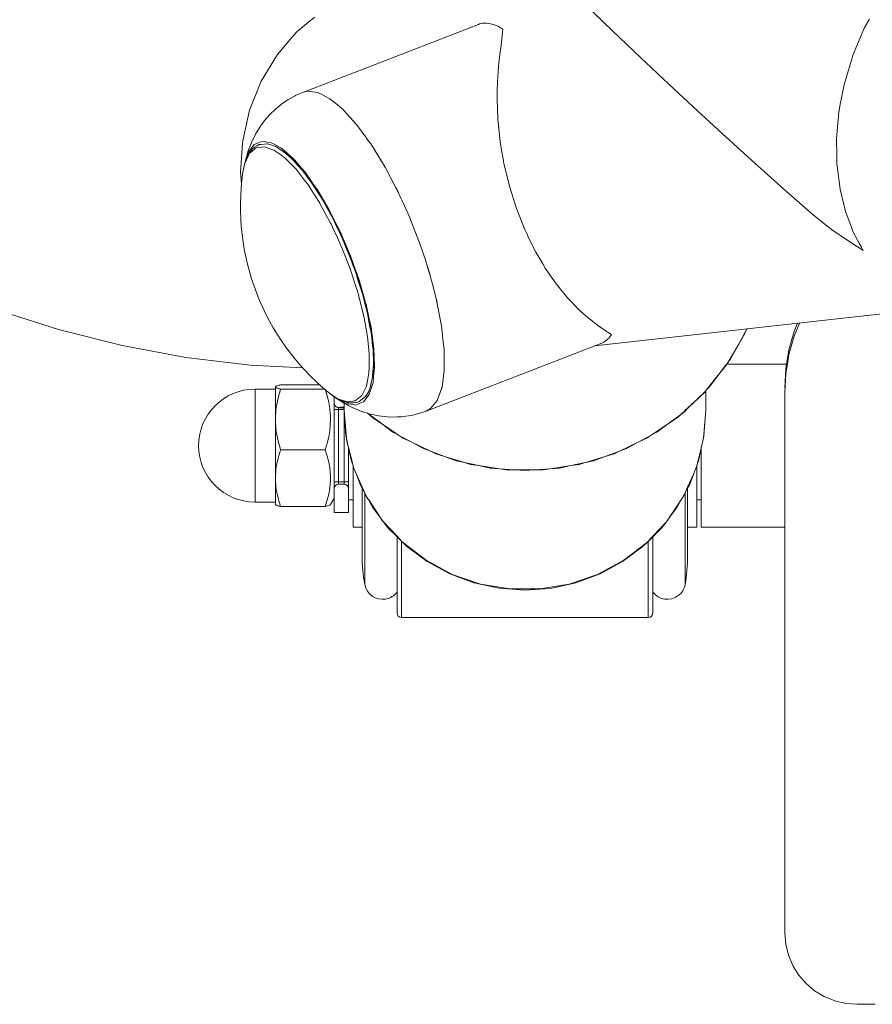
# Model space of a CAD drawing. Extents: x 315 to 441, y 235 to 361.
# Drawn here: x 380 to 381, y 248 to 249 of the extents above; entities that cross this region are included whole.
import ezdxf

# ---------------------------------------------------------------- set-up
doc = ezdxf.new("R2010")
doc.units = 0
doc.header["$MEASUREMENT"] = 0
doc.layers.add('Ebene 1', color=7, linetype='Continuous', lineweight=0)

# ---------------------------------------------------------------- blocks, each defined once
blk = doc.blocks.new('Block_1')
at = {"layer": 'Ebene 1', "color": 7, "lineweight": 9}
for p, q in [((380.6518, 248.7852), (387.7745, 249.5793)), ((380.4698, 249.2893), (380.1944, 249.1827)), ((380.2798, 249.1307), (380.2788, 249.1321)), ((380.1281, 249.101), (380.1262, 249.1008)), ((380.1491, 249.0991), (380.1512, 249.0982)), ((380.1536, 249.0969), (380.1516, 249.0979)), ((380.1679, 249.0868), (380.1743, 249.0812)), ((380.3234, 249.0653), (380.3077, 249.091)), ((380.1006, 249.0577), (380.1038, 249.072)), ((380.1039, 249.0735), (380.1038, 249.072)), ((380.1826, 249.0729), (380.192, 249.0624)), ((380.1935, 249.0608), (380.1937, 249.0605)), ((380.3465, 249.0207), (380.3427, 249.0288)), ((380.3935, 248.8981), (380.386, 248.9213)), ((380.2985, 248.8278), (380.2931, 248.8519)), ((380.4052, 248.8513), (380.4036, 248.8589)), ((380.4123, 248.8127), (380.4114, 248.819)), ((380.3877, 248.683), (380.6631, 248.7896)), ((380.3046, 248.7787), (380.3046, 248.7772)), ((380.3047, 248.776), (380.3051, 248.761)), ((380.4161, 248.759), (380.4159, 248.7798)), ((380.8593, 248.7563), (380.8473, 248.7412)), ((380.9529, 248.7563), (380.8593, 248.7563)), ((380.3049, 248.75), (380.3039, 248.7387)), ((380.3016, 248.7263), (380.2994, 248.7182)), ((380.3007, 248.7216), (380.3017, 248.7272)), ((380.1195, 248.7174), (380.1195, 248.5402)), ((380.1514, 248.7174), (380.1195, 248.7174)), ((380.1514, 248.7209), (380.1514, 248.7207)), ((380.1514, 248.7207), (380.1514, 248.6697)), ((380.2207, 248.7241), (380.1597, 248.7241)), ((380.2283, 248.7174), (380.1597, 248.7174)), ((380.299, 248.7169), (380.2976, 248.7138)), ((380.2977, 248.7138), (380.2989, 248.7169)), ((380.8119, 248.701), (380.826, 248.7149)), ((380.8261, 248.6841), (380.8261, 248.7148)), ((380.9501, 248.7119), (380.9501, 247.8646)), ((380.2436, 248.7055), (380.2436, 248.5239)), ((380.2447, 248.7052), (380.2473, 248.7029)), ((380.2591, 248.6954), (380.2591, 248.6841)), ((380.2591, 248.6855), (380.2436, 248.6855)), ((380.2506, 248.6891), (380.2506, 248.5685)), ((380.253, 248.689), (380.2591, 248.689)), ((380.2591, 248.689), (380.253, 248.689)), ((380.2591, 248.5685), (380.2591, 248.6841)), ((380.1516, 248.6746), (380.1514, 248.6697)), ((380.1516, 248.6746), (380.1514, 248.6697)), ((380.1514, 248.6697), (380.1514, 248.5778)), ((380.1514, 248.6697), (380.1516, 248.6649)), ((380.2296, 248.6221), (380.1597, 248.6221)), ((380.2662, 248.5239), (380.2662, 248.6248)), ((380.819, 248.6248), (380.819, 248.5012)), ((380.2733, 248.5975), (380.2733, 248.5012)), ((380.8119, 248.5012), (380.8119, 248.5975)), ((380.1514, 248.5778), (380.1516, 248.5733)), ((380.1514, 248.5778), (380.1514, 248.5366)), ((380.1514, 248.5778), (380.1516, 248.5733)), ((380.1516, 248.5823), (380.1515, 248.5817)), ((380.2436, 248.5721), (380.2662, 248.5721)), ((380.2506, 248.5685), (380.2591, 248.5685)), ((380.2875, 248.4564), (380.2875, 248.562)), ((380.7977, 248.562), (380.7977, 248.4564)), ((380.1195, 248.5402), (380.1514, 248.5402)), ((380.2377, 248.5365), (380.2436, 248.5466)), ((380.2662, 248.5437), (380.2733, 248.5437)), ((380.2915, 248.4111), (380.2915, 248.5544)), ((380.2916, 248.5545), (380.2966, 248.5454)), ((380.7886, 248.5454), (380.7936, 248.5545)), ((380.7938, 248.5012), (380.7937, 248.5544)), ((380.8119, 248.5437), (380.819, 248.5437)), ((380.1514, 248.5366), (380.1516, 248.5365)), ((380.2296, 248.5335), (380.1597, 248.5335)), ((380.2436, 248.5239), (380.2662, 248.5239)), ((380.2733, 248.5012), (380.2875, 248.5012)), ((380.7937, 248.4111), (380.7938, 248.5012)), ((380.7977, 248.5012), (380.8119, 248.5012)), ((380.819, 248.5012), (380.9501, 248.5012)), ((380.3421, 248.4859), (380.3421, 248.3666)), ((380.3506, 248.4774), (380.3491, 248.479)), ((380.3491, 248.4788), (380.3491, 248.3595)), ((380.736, 248.4789), (380.7346, 248.4774)), ((380.7361, 248.4788), (380.7361, 248.3595)), ((380.7432, 248.3666), (380.7432, 248.4859)), ((380.3491, 248.3595), (380.7361, 248.3595)), ((381.0635, 247.7529), (381.0918, 247.7529))]:
    blk.add_line(p, q, dxfattribs=at)
for points in [[(381.0827, 249.2972), (381.082, 249.296), (381.0747, 249.2831), (381.0562, 249.2394), (381.056, 249.2387), (381.056, 249.2385), (381.0528, 249.228), (381.0497, 249.2177), (381.0429, 249.1951), (381.0389, 249.174), (381.0375, 249.1666), (381.0346, 249.1515), (381.0346, 249.1515), (381.0342, 249.1473), (381.034, 249.1444), (381.0336, 249.1399), (381.0331, 249.1342), (381.0321, 249.1226), (381.031, 249.1092), (381.0315, 249.084), (381.0318, 249.0689), (381.032, 249.0676), (381.0366, 249.031), (381.0453, 248.9959), (381.0521, 248.9779), (381.0574, 248.9637), (381.0674, 248.9451), (381.0702, 248.9399), (381.0729, 248.9349)], [(380.0985, 249.0399), (380.0969, 249.0573), (380.0999, 249.1024), (380.1002, 249.1068), (380.1111, 249.1548), (380.1294, 249.2003), (380.1545, 249.2418), (380.1805, 249.2721), (380.1858, 249.2783), (380.2129, 249.3008)], [(380.508, 249.282), (380.5012, 249.2857), (380.4947, 249.2885), (380.4885, 249.2903), (380.4825, 249.2911), (380.4769, 249.291), (380.4716, 249.2899), (380.4698, 249.2893)], [(380.6786, 248.8029), (380.6692, 248.809), (380.6686, 248.8094), (380.6617, 248.8141), (380.6613, 248.8143), (380.6607, 248.8148), (380.6565, 248.8176), (380.6559, 248.8181), (380.6463, 248.8255), (380.6418, 248.8291), (380.6305, 248.8392), (380.626, 248.8432), (380.6217, 248.8477), (380.6151, 248.8547), (380.6093, 248.8607), (380.5919, 248.8821), (380.5854, 248.8914), (380.5808, 248.8981), (380.5744, 248.9073), (380.5706, 248.9138), (380.5599, 248.9323), (380.5577, 248.936), (380.5479, 248.9563), (380.5454, 248.9615), (380.5425, 248.9675), (380.5293, 249.0008), (380.5183, 249.0354), (380.5106, 249.0674), (380.5097, 249.0708), (380.5091, 249.0748), (380.5088, 249.0761), (380.5061, 249.0921), (380.5038, 249.1058), (380.5012, 249.1307), (380.501, 249.1321), (380.5003, 249.1394), (380.4995, 249.1583), (380.499, 249.17), (380.499, 249.1705), (380.4993, 249.1837), (380.4993, 249.1843), (380.4995, 249.1985), (380.5013, 249.2236), (380.5038, 249.2465), (380.5041, 249.2482), (380.5064, 249.2662), (380.5066, 249.2677), (380.5069, 249.271), (380.507, 249.2724), (380.508, 249.282)], [(381.082, 249.296), (381.0747, 249.2831), (381.0562, 249.2394), (381.056, 249.2387)], [(381.0497, 249.2177), (381.0429, 249.1951), (381.0389, 249.174)], [(380.1944, 249.1827), (380.1839, 249.1781), (380.183, 249.1777), (380.1829, 249.1776), (380.1826, 249.1775), (380.1716, 249.1714), (380.1612, 249.1644), (380.1605, 249.1638), (380.1516, 249.1565), (380.1427, 249.1479), (380.1345, 249.1385), (380.127, 249.1282), (380.1203, 249.1171), (380.1144, 249.1052), (380.1133, 249.1024), (380.1089, 249.0911), (380.1039, 249.0735)], [(380.3877, 248.683), (380.3945, 248.6868), (380.4053, 248.6998), (380.4104, 248.7138), (380.4126, 248.7199), (380.4127, 248.7207), (380.4162, 248.7465), (380.4162, 248.7495), (380.4162, 248.7503), (380.4161, 248.759), (380.416, 248.7787), (380.4159, 248.7798), (380.4151, 248.7874), (380.4151, 248.7875), (380.4142, 248.7952), (380.4141, 248.7967), (380.4123, 248.8127), (380.412, 248.8156), (380.4114, 248.819), (380.4114, 248.8191), (380.4113, 248.8194), (380.4098, 248.8271), (380.4083, 248.8353), (380.4052, 248.8513), (380.4044, 248.856), (380.4036, 248.8589), (380.3981, 248.8802), (380.3953, 248.8908), (380.3951, 248.8917), (380.3939, 248.8963), (380.3938, 248.8966), (380.3935, 248.8981), (380.3932, 248.8988), (380.386, 248.9213), (380.3824, 248.9323), (380.3821, 248.9332), (380.3819, 248.9337), (380.379, 248.9427), (380.3621, 248.9862), (380.3589, 248.9933), (380.3536, 249.0049), (380.3496, 249.0139), (380.3491, 249.0148), (380.3481, 249.017), (380.3465, 249.0207), (380.3431, 249.0281), (380.3427, 249.0288), (380.3424, 249.0294), (380.3421, 249.0299), (380.3421, 249.0301), (380.3399, 249.0342), (380.3389, 249.036), (380.3234, 249.0653), (380.3225, 249.0671), (380.3077, 249.091), (380.3035, 249.0978), (380.3009, 249.1021), (380.2966, 249.1079), (380.2915, 249.1149), (380.2903, 249.1164), (380.2875, 249.1203), (380.2803, 249.1301), (380.2798, 249.1307), (380.279, 249.1319), (380.2788, 249.1321), (380.2733, 249.1381), (380.2691, 249.1428), (380.262, 249.1506), (380.2606, 249.1521), (380.2601, 249.1527), (380.2575, 249.1556), (380.2429, 249.1677), (380.2426, 249.168), (380.237, 249.1726), (380.2288, 249.1768), (380.2231, 249.1797), (380.222, 249.1803), (380.2181, 249.1823), (380.2015, 249.1844), (380.1944, 249.1827)], [(380.2426, 249.168), (380.237, 249.1726), (380.2288, 249.1768)], [(380.2601, 249.1527), (380.2575, 249.1556), (380.2429, 249.1677)], [(381.0375, 249.1666), (381.0346, 249.1515), (381.0342, 249.1473)], [(381.0321, 249.1226), (381.031, 249.1092), (381.0315, 249.084), (381.0318, 249.0689), (381.032, 249.0676), (381.0366, 249.031), (381.0453, 248.9959)], [(380.1262, 249.1008), (380.1261, 249.1008), (380.1254, 249.1005), (380.1252, 249.1004), (380.1223, 249.099), (380.1187, 249.0965), (380.1153, 249.0935), (380.1123, 249.09), (380.1095, 249.0859), (380.1071, 249.0812), (380.105, 249.076), (380.1042, 249.0734), (380.1039, 249.0724), (380.1038, 249.0723), (380.1032, 249.0704), (380.1018, 249.0642), (380.1006, 249.0577)], [(380.2473, 248.703), (380.2487, 248.7022), (380.2492, 248.7019), (380.2591, 248.6966), (380.2629, 248.6946), (380.266, 248.6942), (380.2662, 248.6941), (380.2733, 248.6931), (380.2775, 248.6925), (380.2805, 248.6938), (380.2808, 248.6939), (380.2875, 248.6967), (380.2895, 248.6975), (380.2915, 248.7001), (380.2915, 248.7002), (380.2928, 248.7018), (380.2936, 248.7029), (380.2986, 248.7094), (380.3, 248.7138), (380.3045, 248.7277), (380.3055, 248.7371), (380.3069, 248.7508), (380.307, 248.7519), (380.3064, 248.7692), (380.306, 248.7791), (380.3059, 248.7811), (380.3036, 248.798), (380.3014, 248.8143), (380.2994, 248.8236), (380.2985, 248.8278), (380.2936, 248.8504), (380.2931, 248.8519), (380.2916, 248.8571), (380.2913, 248.8583), (380.2884, 248.8682), (380.2879, 248.87), (380.2863, 248.8756), (380.2827, 248.8881), (380.2789, 248.8988), (380.2739, 248.9128), (380.2734, 248.9143), (380.2691, 248.9262), (380.2612, 248.9449), (380.2591, 248.9497), (380.2589, 248.9504), (380.2533, 248.9635), (380.2489, 248.9723), (380.2456, 248.9789), (380.2406, 248.989), (380.2404, 248.9893), (380.2358, 248.9985), (380.2173, 249.0301), (380.2114, 249.0384), (380.1983, 249.0573), (380.1945, 249.0616), (380.1941, 249.0621), (380.1936, 249.0626), (380.1931, 249.0633), (380.1812, 249.077), (380.1794, 249.0791), (380.1699, 249.0874), (380.165, 249.0916), (380.1614, 249.0947), (380.1599, 249.0956), (380.1474, 249.1024), (380.1449, 249.1037), (380.1381, 249.1047), (380.1367, 249.1049), (380.1304, 249.1058), (380.1222, 249.1024), (380.1183, 249.1008), (380.1092, 249.0889), (380.1048, 249.0761), (380.1039, 249.0735)], [(380.2342, 248.7124), (380.2436, 248.706), (380.2447, 248.7052), (380.2488, 248.7024), (380.2493, 248.7022), (380.2591, 248.6989), (380.2639, 248.6973), (380.2662, 248.6976), (380.2665, 248.6976), (380.2726, 248.6984), (380.2733, 248.6985), (380.2756, 248.6988), (380.2767, 248.6989), (380.2869, 248.7073), (380.2875, 248.7085), (380.2901, 248.7138), (380.2915, 248.7167), (380.2915, 248.7168), (380.2941, 248.7222), (380.2963, 248.7335), (380.2981, 248.743), (380.2983, 248.7506), (380.2987, 248.7691), (380.2984, 248.7721), (380.2978, 248.779), (380.2959, 248.7994), (380.2959, 248.7996), (380.2915, 248.8235), (380.29, 248.8318), (380.2898, 248.8333), (380.2896, 248.8339), (380.2844, 248.8543), (380.2836, 248.8574), (380.2835, 248.8579), (380.2815, 248.8655), (380.2806, 248.8693), (380.2802, 248.8705), (380.2801, 248.8708), (380.2771, 248.8799), (380.2745, 248.888), (380.2686, 248.9062), (380.265, 248.9153), (380.2591, 248.9303), (380.2588, 248.9312), (380.2587, 248.9314), (380.2542, 248.9428), (380.2488, 248.9546), (380.241, 248.9715), (380.2387, 248.9763), (380.238, 248.9778), (380.2349, 248.9835), (380.2333, 248.9865), (380.2224, 249.0066), (380.2205, 249.0102), (380.2071, 249.0309), (380.2022, 249.0386), (380.1988, 249.043), (380.1982, 249.0437), (380.1921, 249.0516), (380.1919, 249.0519), (380.1838, 249.0623), (380.1812, 249.0649), (380.1682, 249.078), (380.1659, 249.0803), (380.1608, 249.0839), (380.1608, 249.0839), (380.1599, 249.0845), (380.1491, 249.0921), (380.1341, 249.0972), (380.1213, 249.0956), (380.1199, 249.0945), (380.1138, 249.0895), (380.1111, 249.0872), (380.1039, 249.0723)], [(380.1367, 249.1049), (380.1304, 249.1058), (380.1222, 249.1024), (380.1183, 249.1008), (380.1092, 249.0889), (380.1048, 249.0761)], [(380.139, 249.102), (380.1384, 249.1022), (380.1384, 249.1022), (380.1383, 249.1022), (380.129, 249.1011), (380.1281, 249.1011), (380.1262, 249.1009), (380.1262, 249.1008), (380.1254, 249.1005), (380.1252, 249.1004)], [(380.1512, 249.0981), (380.1491, 249.0991), (380.1391, 249.1019), (380.1383, 249.1021), (380.1289, 249.1011)], [(380.1474, 249.1024), (380.1449, 249.1037), (380.1381, 249.1047)], [(380.1512, 249.0981), (380.1491, 249.0991), (380.1391, 249.1019), (380.139, 249.102)], [(380.2989, 248.7169), (380.3008, 248.7217), (380.3018, 248.7272), (380.3035, 248.7363), (380.3039, 248.738), (380.304, 248.7386), (380.3048, 248.7428), (380.3049, 248.75), (380.3049, 248.7507), (380.305, 248.7542), (380.3051, 248.7596), (380.3052, 248.761), (380.3054, 248.7693), (380.3053, 248.7696), (380.3047, 248.776), (380.3046, 248.7772), (380.3045, 248.7787), (380.3045, 248.7791), (380.3042, 248.7823), (380.3039, 248.7852), (380.3028, 248.7976), (380.3025, 248.8002), (380.3014, 248.8061), (380.2988, 248.8206), (380.2971, 248.8299), (380.2963, 248.8344), (380.2924, 248.8498), (380.2915, 248.8534), (380.2906, 248.8567), (380.288, 248.8669), (380.2877, 248.8679), (380.287, 248.8708), (380.287, 248.8709), (380.2864, 248.8726), (380.2803, 248.8914), (380.2802, 248.8918), (380.278, 248.8985), (380.2748, 248.9083), (380.2726, 248.9141), (380.2718, 248.9161), (380.2663, 248.9301), (380.2614, 248.9427), (380.2603, 248.9455), (380.2591, 248.9479), (380.2557, 248.9553), (380.2532, 248.9607), (380.2466, 248.975), (380.2449, 248.9787), (380.2438, 248.981), (380.2395, 248.9889), (380.2391, 248.9898), (380.2378, 248.9922), (380.226, 249.0138), (380.2243, 249.0165), (380.2108, 249.0374), (380.209, 249.0404), (380.2075, 249.0427), (380.1959, 249.0575), (380.1944, 249.0595), (380.1941, 249.0599), (380.1937, 249.0603), (380.1934, 249.0607), (380.1927, 249.0616), (380.1921, 249.0625), (380.1888, 249.0667), (380.1826, 249.0729), (380.1812, 249.0743), (380.1751, 249.0805), (380.1744, 249.0812), (380.1707, 249.085), (380.1682, 249.0867), (380.1675, 249.0872), (380.1658, 249.0884), (380.1599, 249.0925), (380.1573, 249.0943), (380.1564, 249.095), (380.1537, 249.0969), (380.1516, 249.0979), (380.1512, 249.0981), (380.1491, 249.0991)], [(380.1563, 249.095), (380.1536, 249.0969), (380.1519, 249.0978)], [(380.165, 249.0916), (380.1614, 249.0947), (380.1599, 249.0956)], [(380.3035, 249.0978), (380.3009, 249.1021), (380.2966, 249.1079)], [(380.1599, 249.0927), (380.1643, 249.09), (380.1657, 249.0888), (380.1675, 249.0872)], [(380.1812, 249.077), (380.1794, 249.0791), (380.1699, 249.0874)], [(380.1751, 249.0805), (380.1786, 249.0774), (380.1812, 249.0745)], [(380.2114, 249.0384), (380.1983, 249.0573), (380.1945, 249.0616)], [(380.1959, 249.0575), (380.2088, 249.0403), (380.2107, 249.0373), (380.2241, 249.0164), (380.2373, 248.9927), (380.2376, 248.9921)], [(380.239, 248.9897), (380.2394, 248.9889), (380.2445, 248.9785), (380.2458, 248.9757), (380.2531, 248.9608), (380.2532, 248.9607), (380.2532, 248.9606), (380.2549, 248.9566), (380.2591, 248.9467), (380.2615, 248.9411), (380.2662, 248.9301), (380.2711, 248.9169), (380.2719, 248.9148), (380.2779, 248.8985), (380.2804, 248.8904), (380.2864, 248.8714), (380.2865, 248.871), (380.2875, 248.8678), (380.2878, 248.8668), (380.2904, 248.8566), (380.2915, 248.8521), (380.2922, 248.8493), (380.2957, 248.8358), (380.2967, 248.8306), (380.2987, 248.82), (380.2987, 248.8198), (380.3014, 248.8061), (380.3024, 248.7975), (380.3038, 248.7852)], [(381.0729, 248.9349), (381.0679, 248.9382), (381.0627, 248.9415), (381.0239, 248.9669), (380.9945, 248.9905)], [(381.0627, 248.9415), (381.0239, 248.9669), (380.9945, 248.9905)], [(379.4245, 248.9737), (379.5193, 248.9241), (379.6155, 248.8803), (379.7129, 248.8425), (379.8115, 248.8109), (379.9111, 248.7857), (380.0113, 248.7671), (380.1117, 248.755), (380.1943, 248.7506)], [(380.2589, 248.9504), (380.2533, 248.9635), (380.2489, 248.9723)], [(381.0521, 248.9779), (381.0574, 248.9637), (381.0674, 248.9451)], [(380.2734, 248.9143), (380.2691, 248.9262), (380.2612, 248.9449)], [(380.2863, 248.8756), (380.2827, 248.8881), (380.2789, 248.8988)], [(380.306, 248.7791), (380.3059, 248.7811), (380.3036, 248.798), (380.3014, 248.8143), (380.2994, 248.8236)], [(380.9501, 248.7119), (380.9517, 248.7419), (380.9541, 248.7563), (380.9566, 248.7715), (380.9647, 248.8005), (380.973, 248.821)], [(380.9699, 248.8207), (380.9647, 248.8078), (380.9566, 248.7788), (380.9529, 248.7563), (380.9517, 248.7492), (380.9501, 248.7192)], [(380.8903, 248.8118), (380.8887, 248.8079), (380.8874, 248.8046), (380.8778, 248.7881), (380.8612, 248.7596), (380.8593, 248.7563), (380.8588, 248.7555), (380.8473, 248.7412), (380.8268, 248.7158), (380.8262, 248.7149), (380.8231, 248.7112), (380.819, 248.7073), (380.8119, 248.7008), (380.8102, 248.6993), (380.7977, 248.6878), (380.7938, 248.6842), (380.7937, 248.6841), (380.7863, 248.6773), (380.7812, 248.6726), (380.7675, 248.6634), (380.7432, 248.6469), (380.7406, 248.6452), (380.7361, 248.6421), (380.734, 248.6407), (380.72, 248.634), (380.6907, 248.62), (380.6824, 248.6161), (380.6686, 248.6119), (380.6375, 248.6024), (380.6342, 248.6014), (380.6278, 248.5994), (380.6145, 248.5974), (380.5823, 248.5926), (380.5712, 248.5909), (380.5588, 248.5909), (380.5263, 248.5909), (380.514, 248.5909), (380.5028, 248.5926), (380.4705, 248.5974), (380.4575, 248.5994), (380.451, 248.6014), (380.4477, 248.6024), (380.4165, 248.6119), (380.4028, 248.6161), (380.3945, 248.62), (380.3652, 248.634), (380.3513, 248.6407), (380.3491, 248.6421), (380.3445, 248.6452), (380.3421, 248.6469), (380.3176, 248.6634), (380.304, 248.6726), (380.2989, 248.6773), (380.2967, 248.6793)], [(380.6631, 248.7896), (380.6662, 248.791), (380.6707, 248.794), (380.6723, 248.7956), (380.6749, 248.798), (380.6786, 248.8029)], [(380.8268, 248.7158), (380.8319, 248.7208), (380.8473, 248.7412), (380.8587, 248.7563), (380.8612, 248.7596), (380.8645, 248.764), (380.8778, 248.7881), (380.8887, 248.8079), (380.8907, 248.8115), (380.8908, 248.8119)], [(380.8887, 248.8079), (380.8874, 248.8046), (380.8778, 248.7881)], [(380.3051, 248.7596), (380.3053, 248.7541), (380.305, 248.7507)], [(380.3069, 248.7508), (380.307, 248.7519), (380.3064, 248.7692)], [(380.9501, 248.7119), (380.9517, 248.7419), (380.9541, 248.7563)], [(380.4104, 248.7138), (380.4126, 248.7199), (380.4127, 248.7207), (380.4162, 248.7465), (380.4162, 248.7495)], [(380.2936, 248.7029), (380.2986, 248.7094), (380.3, 248.7138), (380.3045, 248.7277), (380.3055, 248.7371)], [(380.2994, 248.7182), (380.3007, 248.7216), (380.3016, 248.7263)], [(380.3037, 248.7364), (380.3034, 248.7333), (380.3018, 248.7272)], [(380.1597, 248.7241), (380.1582, 248.7237), (380.1568, 248.7234), (380.1556, 248.7231), (380.1545, 248.7227), (380.1536, 248.7224), (380.1529, 248.7221), (380.1523, 248.7217), (380.1519, 248.7214), (380.1516, 248.7211), (380.1515, 248.7211), (380.1514, 248.7207)], [(380.1514, 248.7207), (380.1516, 248.7204), (380.1519, 248.72), (380.1523, 248.7197), (380.1529, 248.7194), (380.1536, 248.719), (380.1545, 248.7187), (380.1556, 248.7184), (380.1568, 248.718), (380.1582, 248.7177), (380.1597, 248.7174)], [(380.1597, 248.7174), (380.1582, 248.7127), (380.1568, 248.7081), (380.1556, 248.7033), (380.1545, 248.6986), (380.1536, 248.6938), (380.1529, 248.689), (380.1524, 248.6855), (380.1523, 248.6842), (380.1519, 248.6794), (380.1516, 248.6759)], [(380.2296, 248.6221), (380.2327, 248.6327), (380.235, 248.6425), (380.2366, 248.6519), (380.2375, 248.6609), (380.2378, 248.6697), (380.2376, 248.6759), (380.2375, 248.6786), (380.2368, 248.6855), (380.2366, 248.6876), (380.235, 248.697), (380.2327, 248.7068), (380.23, 248.7159)], [(380.2296, 248.6221), (380.2327, 248.6327), (380.235, 248.6425), (380.2366, 248.6519), (380.2375, 248.6609), (380.2378, 248.6697), (380.2376, 248.6759), (380.2375, 248.6786), (380.2368, 248.6855), (380.2366, 248.6876), (380.235, 248.697), (380.2327, 248.7068), (380.23, 248.7159)], [(380.2342, 248.7124), (380.2393, 248.7085), (380.2436, 248.7055), (380.2443, 248.705), (380.2463, 248.7038), (380.2474, 248.7032), (380.2488, 248.7023), (380.2493, 248.7021), (380.2542, 248.6996), (380.2591, 248.6978), (380.2639, 248.6965), (380.2662, 248.6962), (380.2687, 248.6958), (380.2733, 248.6958), (380.2733, 248.6958), (380.2778, 248.6964), (380.2779, 248.6964), (380.2781, 248.6965), (380.2822, 248.6977)], [(380.2848, 248.6994), (380.2934, 248.7066), (380.2935, 248.7066), (380.2977, 248.7138)], [(380.2929, 248.7062), (380.2934, 248.7066), (380.2977, 248.7138), (380.298, 248.7144), (380.2989, 248.7169)], [(380.8261, 248.7148), (380.8231, 248.7112), (380.819, 248.7073)], [(380.2506, 248.6885), (380.2496, 248.6886), (380.2486, 248.6889), (380.2476, 248.6893), (380.2467, 248.6899), (380.2458, 248.6907), (380.2451, 248.6916), (380.2445, 248.6926), (380.2441, 248.6936), (380.2437, 248.6948), (380.2436, 248.696)], [(380.2506, 248.6885), (380.2496, 248.6886), (380.2486, 248.6889), (380.2476, 248.6893), (380.2467, 248.6899), (380.2458, 248.6907), (380.2451, 248.6916), (380.2445, 248.6926), (380.2441, 248.6936), (380.2437, 248.6948), (380.2436, 248.696)], [(380.2473, 248.7029), (380.2591, 248.6954), (380.2593, 248.6952), (380.2651, 248.6922), (380.2652, 248.6922), (380.2658, 248.6918), (380.2662, 248.6916), (380.2727, 248.6882), (380.2733, 248.6879), (380.2866, 248.6824), (380.2875, 248.6822), (380.2915, 248.6809), (380.2915, 248.6809), (380.2959, 248.6796), (380.2967, 248.6793), (380.3003, 248.6782), (380.3137, 248.6754), (380.3267, 248.6739), (380.3394, 248.6736), (380.3421, 248.6737), (380.3491, 248.6742), (380.3519, 248.6744), (380.3641, 248.6762), (380.3761, 248.6791), (380.3877, 248.683)], [(380.2591, 248.6966), (380.2629, 248.6946), (380.266, 248.6942)], [(380.2847, 248.6994), (380.283, 248.698), (380.2822, 248.6977), (380.2822, 248.6977)], [(380.2847, 248.6994), (380.283, 248.698), (380.2822, 248.6977)], [(380.2875, 248.6967), (380.2895, 248.6975), (380.2915, 248.7001)], [(380.2959, 248.6796), (380.3176, 248.6634), (380.3356, 248.6501), (380.3421, 248.6466), (380.3445, 248.6452), (380.3491, 248.6427), (380.3652, 248.634), (380.3835, 248.6241), (380.3945, 248.62), (380.4165, 248.6119), (380.4347, 248.6052), (380.4477, 248.6024), (380.4507, 248.6017), (380.4705, 248.5974), (380.4879, 248.5937), (380.5028, 248.5926), (380.5263, 248.5909), (380.5425, 248.5898), (380.5588, 248.5909), (380.5823, 248.5926), (380.597, 248.5936), (380.6145, 248.5974), (380.6345, 248.6017), (380.6375, 248.6024), (380.6504, 248.6052), (380.6686, 248.6119), (380.6907, 248.62), (380.7017, 248.6241), (380.72, 248.634), (380.7361, 248.6427), (380.7406, 248.6452), (380.7432, 248.6466), (380.7496, 248.65), (380.7675, 248.6634), (380.7863, 248.6773), (380.7932, 248.6824), (380.7937, 248.6829), (380.7938, 248.683), (380.7977, 248.6869), (380.8102, 248.6993)], [(380.2506, 248.6885), (380.2515, 248.6884), (380.2524, 248.6884), (380.2532, 248.6883), (380.2541, 248.6882), (380.2549, 248.6881), (380.2558, 248.6881), (380.2566, 248.688), (380.2575, 248.6879), (380.2583, 248.6878), (380.2591, 248.6877), (380.2583, 248.6878), (380.2575, 248.6879), (380.2566, 248.688), (380.2558, 248.6881), (380.2549, 248.6881), (380.2541, 248.6882), (380.2532, 248.6883), (380.2524, 248.6884), (380.2515, 248.6884), (380.2506, 248.6885)], [(380.8261, 248.6832), (380.8257, 248.6783), (380.8224, 248.6405), (380.8222, 248.6379), (380.8197, 248.6282), (380.819, 248.6253), (380.8189, 248.6248), (380.8119, 248.5975), (380.8119, 248.5974), (380.8107, 248.5929), (380.8072, 248.5849), (380.7977, 248.5636), (380.7942, 248.5556), (380.7938, 248.5548), (380.7937, 248.5544), (380.7919, 248.5504), (380.7886, 248.5454), (380.7875, 248.5437), (380.7689, 248.5155), (380.7663, 248.5116), (380.7644, 248.5095), (380.7432, 248.4867), (380.7361, 248.479), (380.7346, 248.4774), (380.6977, 248.449), (380.6565, 248.4269), (380.6122, 248.4118), (380.566, 248.4042), (380.5192, 248.4042), (380.473, 248.4118), (380.4287, 248.4269), (380.3876, 248.449), (380.3506, 248.4774), (380.3492, 248.4789), (380.3421, 248.4867), (380.3208, 248.5095), (380.3189, 248.5116), (380.3164, 248.5155), (380.2977, 248.5437), (380.2966, 248.5454), (380.2933, 248.5504), (380.2915, 248.5544), (380.2915, 248.5546), (380.291, 248.5556), (380.2875, 248.5636), (380.2781, 248.5849), (380.2745, 248.5929), (380.2733, 248.5974), (380.2733, 248.5975), (380.2664, 248.6248), (380.2662, 248.6253), (380.2655, 248.6282), (380.263, 248.6379), (380.2628, 248.6405), (380.2591, 248.6841)], [(380.2591, 248.6841), (380.262, 248.644), (380.2628, 248.6405), (380.2655, 248.6282)], [(380.2805, 248.6938), (380.2775, 248.6925), (380.2733, 248.6931)], [(380.8197, 248.6282), (380.8224, 248.6405), (380.8232, 248.644), (380.8257, 248.6783), (380.826, 248.6832), (380.8261, 248.6841)], [(380.1514, 248.6697), (380.1516, 248.6649), (380.1519, 248.6601), (380.1523, 248.6553), (380.1529, 248.6505), (380.1536, 248.6457), (380.1545, 248.6409), (380.1556, 248.6362), (380.1568, 248.6314), (380.1582, 248.6268), (380.1597, 248.6221)], [(380.3176, 248.6634), (380.304, 248.6726), (380.2989, 248.6773)], [(380.7863, 248.6773), (380.7812, 248.6726), (380.7675, 248.6634)], [(380.2655, 248.6282), (380.263, 248.6379), (380.2628, 248.6405)], [(380.3652, 248.634), (380.3513, 248.6407), (380.3491, 248.6421)], [(380.7361, 248.6421), (380.734, 248.6407), (380.72, 248.634)], [(380.8224, 248.6405), (380.8222, 248.6379), (380.8197, 248.6282)], [(380.1597, 248.6221), (380.1582, 248.6178), (380.1568, 248.6134), (380.1556, 248.6091), (380.1545, 248.6046), (380.1536, 248.6002), (380.1529, 248.5957), (380.1523, 248.5913), (380.1519, 248.5868), (380.1516, 248.5823), (380.1515, 248.5817), (380.1514, 248.5778)], [(380.2296, 248.5335), (380.2327, 248.5433), (380.235, 248.5525), (380.2366, 248.5612), (380.2375, 248.5696), (380.2376, 248.5721), (380.2378, 248.5778), (380.2377, 248.5817), (380.2375, 248.5861), (380.2366, 248.5944), (380.235, 248.6031), (380.2327, 248.6123), (380.2296, 248.6221)], [(380.2296, 248.5335), (380.2327, 248.5433), (380.235, 248.5525), (380.2366, 248.5612), (380.2375, 248.5696), (380.2376, 248.5721), (380.2378, 248.5778), (380.2377, 248.5817), (380.2375, 248.5861), (380.2366, 248.5944), (380.235, 248.6031), (380.2327, 248.6123), (380.2296, 248.6221)], [(380.2662, 248.6248), (380.2706, 248.6047), (380.2733, 248.5975)], [(380.4165, 248.6119), (380.4028, 248.6161), (380.3945, 248.62)], [(380.6907, 248.62), (380.6824, 248.6161), (380.6686, 248.6119)], [(380.8119, 248.5975), (380.8146, 248.6047), (380.819, 248.6248)], [(380.2781, 248.5849), (380.2745, 248.5929), (380.2733, 248.5974)], [(380.5263, 248.5909), (380.514, 248.5909), (380.5028, 248.5926)], [(380.5823, 248.5926), (380.5712, 248.5909), (380.5588, 248.5909)], [(380.6342, 248.6014), (380.6278, 248.5994), (380.6145, 248.5974)], [(380.8119, 248.5974), (380.8107, 248.5929), (380.8072, 248.5849)], [(380.1516, 248.5721), (380.1519, 248.5688), (380.1523, 248.5643), (380.1529, 248.5599), (380.1536, 248.5554), (380.1545, 248.551), (380.1556, 248.5466), (380.1568, 248.5422), (380.1582, 248.5378), (380.1597, 248.5335)], [(380.2781, 248.5849), (380.2848, 248.5669), (380.2875, 248.562), (380.291, 248.5556)], [(380.7942, 248.5556), (380.7977, 248.562), (380.8004, 248.5669), (380.8072, 248.5849)], [(380.2966, 248.5454), (380.2933, 248.5504), (380.2915, 248.5544)], [(380.2975, 248.5437), (380.3042, 248.5316), (380.3164, 248.5155), (380.3208, 248.5095), (380.3284, 248.4995), (380.3421, 248.4859), (380.3491, 248.4789)], [(380.7362, 248.4789), (380.7432, 248.4859), (380.7568, 248.4995), (380.7644, 248.5095), (380.7689, 248.5155), (380.781, 248.5316), (380.7877, 248.5437)], [(380.7937, 248.5544), (380.7919, 248.5504), (380.7886, 248.5454)], [(380.1597, 248.5335), (380.1582, 248.5338), (380.1568, 248.5341), (380.1556, 248.5345), (380.1545, 248.5348), (380.1536, 248.5351), (380.1529, 248.5355), (380.1523, 248.5358), (380.1519, 248.5362), (380.1516, 248.5365)], [(380.2377, 248.5365), (380.2375, 248.5362), (380.2366, 248.5356), (380.235, 248.5349), (380.2327, 248.5342), (380.2296, 248.5335)], [(380.3208, 248.5095), (380.3189, 248.5116), (380.3164, 248.5155)], [(380.7689, 248.5155), (380.7663, 248.5116), (380.7644, 248.5095)], [(380.3506, 248.4774), (380.3571, 248.471), (380.3894, 248.4469), (380.4249, 248.4277), (380.4627, 248.4136), (380.5022, 248.4051), (380.5425, 248.4022), (380.5829, 248.405), (380.6224, 248.4136), (380.6604, 248.4277), (380.6958, 248.4469), (380.7282, 248.471), (380.7346, 248.4774)], [(381.0635, 247.7529), (381.0457, 247.7543), (381.0284, 247.7584), (381.012, 247.7651), (380.9968, 247.7742), (380.9833, 247.7856), (380.9717, 247.7989), (380.9625, 247.8139), (380.9556, 247.8301), (380.9515, 247.8471), (380.9501, 247.8645)]]:
    blk.add_lwpolyline(points, dxfattribs=at)
for points in [[(377.784, 255.773), (377.8713, 253.1657), (379.0334, 250.7108), (380.9945, 248.9905)], [(380.1006, 249.0577), (380.0818, 248.9271), (380.1324, 248.7962), (380.2342, 248.7124)], [(380.2506, 248.5685), (380.2467, 248.5685), (380.2436, 248.5654), (380.2436, 248.5615)], [(380.2662, 248.5615), (380.2662, 248.5654), (380.2631, 248.5685), (380.2591, 248.5685)], [(380.2875, 248.4564), (380.2875, 248.4412), (380.2888, 248.4261), (380.2915, 248.4111)], [(380.7937, 248.4111), (380.7964, 248.4261), (380.7977, 248.4412), (380.7977, 248.4564)], [(380.3421, 248.3666), (380.3421, 248.3627), (380.3452, 248.3595), (380.3491, 248.3595)], [(380.7361, 248.3595), (380.74, 248.3595), (380.7432, 248.3627), (380.7432, 248.3666)]]:
    blk.add_open_spline(points, degree=3, dxfattribs=at)
for points in [[(380.1195, 248.7174), (380.0706, 248.7174), (380.031, 248.6777), (380.031, 248.6288), (380.031, 248.5799), (380.0706, 248.5402), (380.1195, 248.5402)], [(380.2915, 248.4111), (380.2943, 248.3957), (380.3091, 248.3855), (380.3245, 248.3883), (380.3315, 248.3895), (380.3378, 248.3934), (380.3421, 248.3991)], [(380.7432, 248.3991), (380.7526, 248.3866), (380.7704, 248.3841), (380.7829, 248.3936), (380.7886, 248.3978), (380.7924, 248.4041), (380.7937, 248.4111)]]:
    blk.add_open_spline(points, degree=3, knots=[0, 0, 0, 0, 1, 1, 1, 2, 2, 2, 2], dxfattribs=at)

msp = doc.modelspace()

# ---------------------------------------------------------------- block references
at = {"layer": 'Ebene 1'}
msp.add_blockref('Block_1', (0, 0), dxfattribs=at)

doc.saveas('drawing.dxf')
